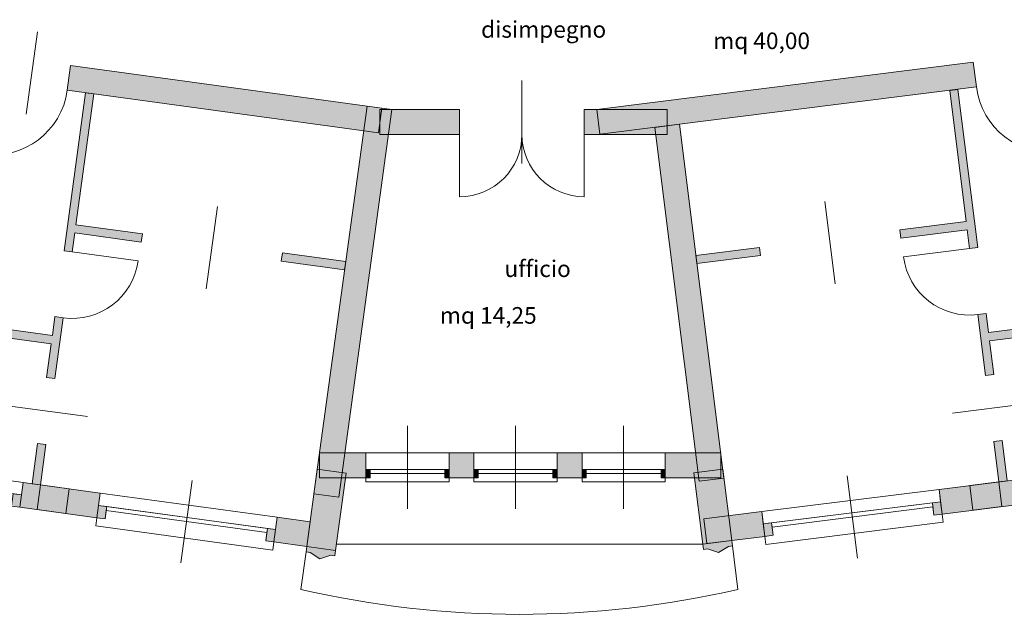
# Model space of a CAD drawing. Units: metres. Extents: x 0 to 2412167, y 0 to 5087465.
# Drawn here: x 2412063 to 2412075, y 5087318 to 5087325 of the extents above; entities that cross this region are included whole.
import ezdxf

# ---------------------------------------------------------------- set-up
doc = ezdxf.new("R2010")
doc.units = ezdxf.units.M
doc.header["$LTSCALE"] = 0.00508
for name, color, linetype, lineweight in [('01_scritte', 7, 'Continuous', 0), ('A-finestre porte scale', 1, 'Continuous', 0), ('A-muri', 4, 'Continuous', 0), ('None', 7, 'Continuous', 0)]:
    doc.layers.add(name, color=color, linetype=linetype, lineweight=lineweight)
doc.styles.add('Arial', font='arial.ttf')

# ---------------------------------------------------------------- blocks, each defined once
blk = doc.blocks.new('app')
at = {"layer": 'A-muri', "linetype": 'Continuous', "lineweight": 0}
for points in [[(1.424, 4.75), (1.424, 4.13), (1.249, 4.13), (1.249, 3.05), (1.424, 3.05), (1.424, 2.72), (1.524, 2.72), (1.524, 2.95), (2.824, 2.95), (2.824, 2.72), (2.924, 2.72), (2.924, 3.46), (2.824, 3.46), (2.824, 3.05), (1.604, 3.05), (1.604, 4.13), (1.524, 4.13), (1.524, 4.75)], [(2.824, 4.75), (2.824, 4.26), (2.924, 4.26), (2.924, 4.75)], [(1.339, 3.857), (1.514, 3.857), (1.514, 3.607), (1.339, 3.607)], [(0, 1.29), (0, 1.19), (1.424, 1.19), (1.424, 1), (1.524, 1), (1.524, 1.92), (1.424, 1.92), (1.424, 1.29)], [(3.73, 1.69), (2.924, 1.69), (2.924, 1.92), (2.824, 1.92), (2.824, 0), (2.924, 0), (2.924, 1.59), (3.73, 1.59)], [(5.43, 1.69), (5.43, 1.59), (6.2, 1.59), (6.2, 1.69)], [(1.424, 0.2), (1.424, 0), (1.524, 0), (1.524, 0.2)]]:
    blk.add_hatch(color=256, dxfattribs=at).paths.add_polyline_path(points)
at = {"layer": 'A-finestre porte scale', "lineweight": 0}
for p, q in [((2.374, 3.86), (3.374, 3.86)), ((4.58, 1.14), (4.58, 2.14)), ((0.624, 1.92), (1.424, 1.92)), ((2.924, 1.92), (3.724, 1.92)), ((0.624, 0.2), (1.424, 0.2))]:
    blk.add_line(p, q, dxfattribs=at)
for centre, start, end in [((1.424, 1.92), 90, 180), ((2.924, 1.92), 0, 90), ((1.424, 0.2), 90, 180)]:
    blk.add_arc(centre, 0.8, start, end, dxfattribs=at)
at = {"layer": 'A-muri', "lineweight": 0, "flags": 128}
for points in [[(1.424, 4.75), (1.424, 4.13), (1.249, 4.13), (1.249, 3.05), (1.424, 3.05), (1.424, 2.72), (1.524, 2.72), (1.524, 2.95), (2.824, 2.95), (2.824, 2.72), (2.924, 2.72), (2.924, 3.46), (2.824, 3.46), (2.824, 3.05), (1.604, 3.05), (1.604, 4.13), (1.524, 4.13), (1.524, 4.75)], [(2.824, 4.75), (2.824, 4.26), (2.924, 4.26), (2.924, 4.75)], [(1.339, 3.857), (1.514, 3.857), (1.514, 3.607), (1.339, 3.607)], [(0, 1.29), (0, 1.19), (1.424, 1.19), (1.424, 1), (1.524, 1), (1.524, 1.92), (1.424, 1.92), (1.424, 1.29)], [(3.73, 1.69), (2.924, 1.69), (2.924, 1.92), (2.824, 1.92), (2.824, 0), (2.924, 0), (2.924, 1.59), (3.73, 1.59)], [(5.43, 1.69), (5.43, 1.59), (6.2, 1.59), (6.2, 1.69)], [(1.424, 0.2), (1.424, 0), (1.524, 0), (1.524, 0.2)]]:
    blk.add_lwpolyline(points, close=True, dxfattribs=at)

msp = doc.modelspace()

# ---------------------------------------------------------------- hatches: boundary and pattern name
at = {"layer": 'A-muri', "linetype": 'Continuous', "lineweight": 0}
for points in [[(2412063.99, 5087324.698), (2412067.735, 5087324.186), (2412067.694, 5087323.889), (2412063.949, 5087324.401)], [(2412074.887, 5087324.441), (2412070.357, 5087323.872), (2412070.32, 5087324.17), (2412074.849, 5087324.738)], [(2412067.215, 5087319.503), (2412066.918, 5087319.544), (2412067.557, 5087324.21), (2412067.854, 5087324.17)], [(2412067.712, 5087324.17), (2412068.67, 5087324.17), (2412068.67, 5087323.87), (2412067.712, 5087323.87)], [(2412070.17, 5087324.17), (2412071.166, 5087324.17), (2412071.166, 5087323.87), (2412070.17, 5087323.87)], [(2412071.017, 5087323.955), (2412071.315, 5087323.992), (2412071.85, 5087319.732), (2412071.552, 5087319.695)], [(2412066.986, 5087320.036), (2412067.543, 5087320.036), (2412067.543, 5087319.736), (2412066.986, 5087319.736)], [(2412068.543, 5087320.036), (2412068.843, 5087320.036), (2412068.843, 5087319.736), (2412068.543, 5087319.736)], [(2412069.843, 5087320.036), (2412070.143, 5087320.036), (2412070.143, 5087319.736), (2412069.843, 5087319.736)], [(2412071.143, 5087320.037), (2412071.811, 5087320.037), (2412071.811, 5087319.737), (2412071.143, 5087319.737)], [(2412067.178, 5087318.862), (2412066.831, 5087318.91), (2412066.958, 5087319.838), (2412067.305, 5087319.791)], [(2412067.543, 5087319.837), (2412067.593, 5087319.837), (2412067.593, 5087319.737), (2412067.543, 5087319.737)], [(2412068.493, 5087319.837), (2412068.543, 5087319.837), (2412068.543, 5087319.737), (2412068.493, 5087319.737)], [(2412068.843, 5087319.837), (2412068.893, 5087319.837), (2412068.893, 5087319.737), (2412068.843, 5087319.737)], [(2412069.793, 5087319.837), (2412069.843, 5087319.837), (2412069.843, 5087319.737), (2412069.793, 5087319.737)], [(2412070.143, 5087319.837), (2412070.193, 5087319.837), (2412070.193, 5087319.737), (2412070.143, 5087319.737)], [(2412071.093, 5087319.837), (2412071.143, 5087319.837), (2412071.143, 5087319.737), (2412071.093, 5087319.737)], [(2412071.489, 5087319.795), (2412071.836, 5087319.838), (2412071.944, 5087318.981), (2412071.597, 5087318.938)], [(2412075.365, 5087319.713), (2412075.403, 5087319.416), (2412074.475, 5087319.299), (2412074.438, 5087319.597)], [(2412064.347, 5087319.552), (2412064.306, 5087319.255), (2412063.378, 5087319.382), (2412063.418, 5087319.679)], [(2412063.933, 5087319.306), (2412063.587, 5087319.354), (2412063.627, 5087319.651), (2412063.974, 5087319.603)], [(2412074.809, 5087319.643), (2412075.156, 5087319.687), (2412075.193, 5087319.389), (2412074.846, 5087319.346)], [(2412063.299, 5087319.544), (2412063.398, 5087319.531), (2412063.378, 5087319.382), (2412063.278, 5087319.396)], [(2412064.326, 5087319.404), (2412064.425, 5087319.39), (2412064.405, 5087319.242), (2412064.306, 5087319.255)], [(2412074.475, 5087319.299), (2412074.376, 5087319.287), (2412074.357, 5087319.436), (2412074.456, 5087319.448)], [(2412066.477, 5087319.261), (2412066.872, 5087319.207), (2412066.831, 5087318.91), (2412066.436, 5087318.964)], [(2412072.342, 5087319.031), (2412071.646, 5087318.944), (2412071.609, 5087319.242), (2412072.304, 5087319.329)], [(2412066.436, 5087318.964), (2412066.337, 5087318.977), (2412066.357, 5087319.126), (2412066.456, 5087319.112)], [(2412072.323, 5087319.18), (2412072.422, 5087319.193), (2412072.441, 5087319.044), (2412072.342, 5087319.031)], [(2412071.944, 5087318.981), (2412071.952, 5087318.917), (2412071.903, 5087318.91), (2412071.786, 5087318.835), (2412071.654, 5087318.879), (2412071.605, 5087318.873), (2412071.597, 5087318.938)], [(2412066.831, 5087318.91), (2412066.823, 5087318.845), (2412066.872, 5087318.838), (2412066.988, 5087318.761), (2412067.12, 5087318.804), (2412067.169, 5087318.797), (2412067.178, 5087318.862)]]:
    msp.add_hatch(color=256, dxfattribs=at).paths.add_polyline_path(points)

# ---------------------------------------------------------------- linework, layer by layer
at = {"layer": 'A-finestre porte scale', "lineweight": 0}
for p, q in [((2412063.456, 5087324.115), (2412063.592, 5087325.106)), ((2412063.592, 5087325.106), (2412063.456, 5087324.115)), ((2412069.42, 5087324.52), (2412069.42, 5087323.52)), ((2412068.67, 5087323.87), (2412068.67, 5087323.12)), ((2412070.17, 5087323.87), (2412070.17, 5087323.12)), ((2412068.043, 5087319.362), (2412068.043, 5087320.362)), ((2412069.343, 5087319.362), (2412069.343, 5087320.362)), ((2412070.643, 5087319.362), (2412070.643, 5087320.362)), ((2412065.317, 5087318.713), (2412065.452, 5087319.704)), ((2412073.458, 5087318.768), (2412073.334, 5087319.761)), ((2412067.189, 5087318.938), (2412071.597, 5087318.938)), ((2412071.952, 5087318.917), (2412072.018, 5087318.393)), ((2412066.761, 5087318.392), (2412066.822, 5087318.845))]:
    msp.add_line(p, q, dxfattribs=at)
at = {"layer": 'A-finestre porte scale', "lineweight": 0, "flags": 128}
for points in [[(2412068.543, 5087320.037), (2412068.543, 5087319.837), (2412067.543, 5087319.837), (2412067.543, 5087320.037)], [(2412069.843, 5087320.037), (2412069.843, 5087319.837), (2412068.843, 5087319.837), (2412068.843, 5087320.037)], [(2412071.143, 5087320.037), (2412071.143, 5087319.837), (2412070.143, 5087319.837), (2412070.143, 5087320.037)], [(2412063.418, 5087319.679), (2412063.398, 5087319.531), (2412062.407, 5087319.666), (2412062.427, 5087319.815)], [(2412068.493, 5087319.837), (2412068.493, 5087319.787), (2412067.593, 5087319.787), (2412067.593, 5087319.837)], [(2412069.793, 5087319.837), (2412069.793, 5087319.787), (2412068.893, 5087319.787), (2412068.893, 5087319.837)], [(2412071.093, 5087319.837), (2412071.093, 5087319.787), (2412070.193, 5087319.787), (2412070.193, 5087319.837)], [(2412068.493, 5087319.787), (2412067.593, 5087319.787), (2412067.593, 5087319.737), (2412067.543, 5087319.737), (2412067.543, 5087319.687), (2412068.543, 5087319.687), (2412068.543, 5087319.737), (2412068.493, 5087319.737)], [(2412068.893, 5087319.787), (2412069.793, 5087319.787), (2412069.793, 5087319.737), (2412069.843, 5087319.737), (2412069.843, 5087319.687), (2412068.843, 5087319.687), (2412068.843, 5087319.737), (2412068.893, 5087319.737)], [(2412071.093, 5087319.787), (2412070.193, 5087319.787), (2412070.193, 5087319.737), (2412070.143, 5087319.737), (2412070.143, 5087319.687), (2412071.143, 5087319.687), (2412071.143, 5087319.737), (2412071.093, 5087319.737)], [(2412074.438, 5087319.597), (2412074.456, 5087319.448), (2412072.323, 5087319.18), (2412072.304, 5087319.329)], [(2412066.477, 5087319.261), (2412066.456, 5087319.112), (2412064.326, 5087319.404), (2412064.347, 5087319.552)], [(2412066.436, 5087318.964), (2412066.423, 5087318.865), (2412064.292, 5087319.156), (2412064.306, 5087319.255), (2412064.405, 5087319.242), (2412064.419, 5087319.341), (2412066.351, 5087319.076), (2412066.337, 5087318.977)], [(2412066.357, 5087319.126), (2412066.351, 5087319.076), (2412064.419, 5087319.341), (2412064.425, 5087319.39)], [(2412074.475, 5087319.299), (2412074.487, 5087319.2), (2412072.354, 5087318.932), (2412072.342, 5087319.031), (2412072.441, 5087319.044), (2412072.429, 5087319.143), (2412074.363, 5087319.386), (2412074.376, 5087319.287)], [(2412074.357, 5087319.436), (2412074.363, 5087319.386), (2412072.429, 5087319.143), (2412072.422, 5087319.193)]]:
    msp.add_lwpolyline(points, close=True, dxfattribs=at)
at = {"layer": 'A-finestre porte scale', "lineweight": 0}
for centre, radius, start, end in [((2412075.78, 5087324.553), 0.9, 187.1553, 277.1553), ((2412063.058, 5087324.523), 0.9, 262.2086, 352.2086), ((2412068.67, 5087323.87), 0.75, 270, 0), ((2412070.17, 5087323.87), 0.75, 180, 270), ((2412069.388, 5087329.749), 11.657, 256.973, 283.037)]:
    msp.add_arc(centre, radius, start, end, dxfattribs=at)
at = {"layer": 'A-muri', "lineweight": 0, "flags": 128}
for points in [[(2412063.99, 5087324.698), (2412067.735, 5087324.186), (2412067.694, 5087323.889), (2412063.949, 5087324.401)], [(2412074.887, 5087324.441), (2412070.357, 5087323.872), (2412070.32, 5087324.17), (2412074.849, 5087324.738)], [(2412067.215, 5087319.503), (2412066.918, 5087319.544), (2412067.557, 5087324.21), (2412067.854, 5087324.17)], [(2412067.712, 5087324.17), (2412068.67, 5087324.17), (2412068.67, 5087323.87), (2412067.712, 5087323.87)], [(2412070.17, 5087324.17), (2412071.166, 5087324.17), (2412071.166, 5087323.87), (2412070.17, 5087323.87)], [(2412071.017, 5087323.955), (2412071.315, 5087323.992), (2412071.85, 5087319.732), (2412071.552, 5087319.695)], [(2412066.986, 5087320.036), (2412067.543, 5087320.036), (2412067.543, 5087319.736), (2412066.986, 5087319.736)], [(2412068.543, 5087320.036), (2412068.843, 5087320.036), (2412068.843, 5087319.736), (2412068.543, 5087319.736)], [(2412069.843, 5087320.036), (2412070.143, 5087320.036), (2412070.143, 5087319.736), (2412069.843, 5087319.736)], [(2412071.143, 5087320.037), (2412071.811, 5087320.037), (2412071.811, 5087319.737), (2412071.143, 5087319.737)], [(2412067.178, 5087318.862), (2412066.831, 5087318.91), (2412066.958, 5087319.838), (2412067.305, 5087319.791)], [(2412067.543, 5087319.837), (2412067.593, 5087319.837), (2412067.593, 5087319.737), (2412067.543, 5087319.737)], [(2412068.493, 5087319.837), (2412068.543, 5087319.837), (2412068.543, 5087319.737), (2412068.493, 5087319.737)], [(2412068.843, 5087319.837), (2412068.893, 5087319.837), (2412068.893, 5087319.737), (2412068.843, 5087319.737)], [(2412069.793, 5087319.837), (2412069.843, 5087319.837), (2412069.843, 5087319.737), (2412069.793, 5087319.737)], [(2412070.143, 5087319.837), (2412070.193, 5087319.837), (2412070.193, 5087319.737), (2412070.143, 5087319.737)], [(2412071.093, 5087319.837), (2412071.143, 5087319.837), (2412071.143, 5087319.737), (2412071.093, 5087319.737)], [(2412071.489, 5087319.795), (2412071.836, 5087319.838), (2412071.944, 5087318.981), (2412071.597, 5087318.938)], [(2412075.365, 5087319.713), (2412075.403, 5087319.416), (2412074.475, 5087319.299), (2412074.438, 5087319.597)], [(2412064.347, 5087319.552), (2412064.306, 5087319.255), (2412063.378, 5087319.382), (2412063.418, 5087319.679)], [(2412063.933, 5087319.306), (2412063.587, 5087319.354), (2412063.627, 5087319.651), (2412063.974, 5087319.603)], [(2412074.809, 5087319.643), (2412075.156, 5087319.687), (2412075.193, 5087319.389), (2412074.846, 5087319.346)], [(2412063.299, 5087319.544), (2412063.398, 5087319.531), (2412063.378, 5087319.382), (2412063.278, 5087319.396)], [(2412064.326, 5087319.404), (2412064.425, 5087319.39), (2412064.405, 5087319.242), (2412064.306, 5087319.255)], [(2412074.475, 5087319.299), (2412074.376, 5087319.287), (2412074.357, 5087319.436), (2412074.456, 5087319.448)], [(2412066.477, 5087319.261), (2412066.872, 5087319.207), (2412066.831, 5087318.91), (2412066.436, 5087318.964)], [(2412072.342, 5087319.031), (2412071.646, 5087318.944), (2412071.609, 5087319.242), (2412072.304, 5087319.329)], [(2412066.436, 5087318.964), (2412066.337, 5087318.977), (2412066.357, 5087319.126), (2412066.456, 5087319.112)], [(2412072.323, 5087319.18), (2412072.422, 5087319.193), (2412072.441, 5087319.044), (2412072.342, 5087319.031)], [(2412071.944, 5087318.981), (2412071.952, 5087318.917), (2412071.903, 5087318.91), (2412071.786, 5087318.835), (2412071.654, 5087318.879), (2412071.605, 5087318.873), (2412071.597, 5087318.938)], [(2412066.831, 5087318.91), (2412066.823, 5087318.845), (2412066.872, 5087318.838), (2412066.988, 5087318.761), (2412067.12, 5087318.804), (2412067.169, 5087318.797), (2412067.178, 5087318.862)]]:
    msp.add_lwpolyline(points, close=True, dxfattribs=at)

# ---------------------------------------------------------------- block references
at = {"layer": 'None', "xscale": -1, "rotation": 172.2086079378638}
msp.add_blockref('app', (2412061.373, 5087324.754), dxfattribs=at)
at = {"layer": 'None', "rotation": 187.1552899247244}
msp.add_blockref('app', (2412077.467, 5087324.764), dxfattribs=at)

# ---------------------------------------------------------------- texts
at = {"layer": '01_scritte', "style": 'Arial'}
for s, p in [('disimpegno', (2412068.928, 5087325.034)), ('mq 40,00', (2412071.721, 5087324.897)), ('ufficio', (2412069.21, 5087322.153)), ('mq 14,25', (2412068.433, 5087321.591))]:
    msp.add_text(s, height=0.2, dxfattribs=at).set_placement(p)

doc.saveas('drawing.dxf')
